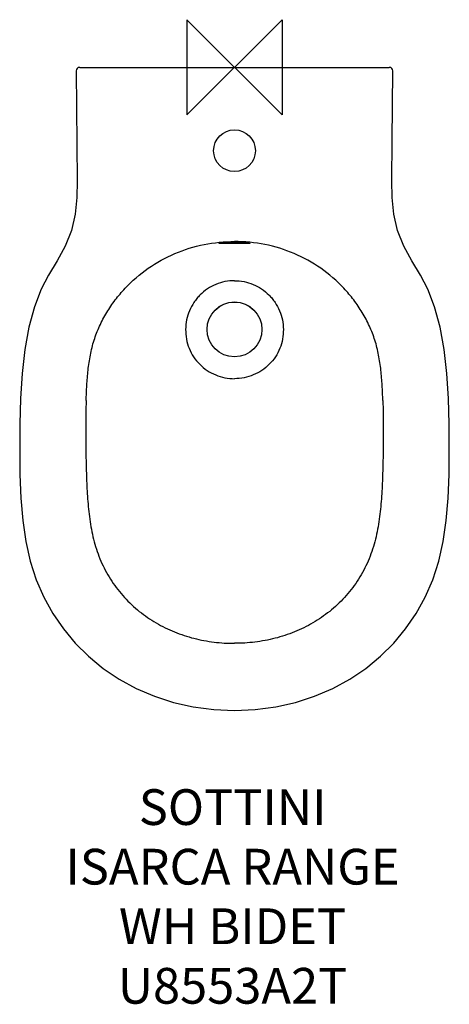
# Model space of a CAD drawing. Units: millimetres. Extents: x -180 to 180, y -787 to 40.
import ezdxf

# ---------------------------------------------------------------- set-up
doc = ezdxf.new("R2010")
doc.units = ezdxf.units.MM
doc.header["$LTSCALE"] = 54.820741
for name, color, linetype in [('DETAIL', 2, 'CONTINUOUS'), ('ORIGIN', 6, 'CONTINUOUS'), ('Text', 7, 'CONTINUOUS')]:
    doc.layers.add(name, color=color, linetype=linetype)
doc.styles.add('Fastrack', font='simplex.shx')

# ---------------------------------------------------------------- blocks, each defined once
blk = doc.blocks.new('ORIGIN')
at = {"layer": 'ORIGIN'}
blk.add_lwpolyline([(-20, 20), (-20, -20), (20, 20), (20, -20)], close=True, dxfattribs=at)

msp = doc.modelspace()

# ---------------------------------------------------------------- linework, layer by layer
at = {"layer": 'DETAIL', "linetype": 'Continuous'}
for p, q in [((-129.83, 0), (129.83, 0)), ((-132.83, -3.03), (-132.01, -95.3)), ((-124.43, -279.78), (-124.46, -280.68)), ((124.43, -279.78), (124.46, -280.68))]:
    msp.add_line(p, q, dxfattribs=at)
for points in [[(132.01, -95.3), (132.32, -61.77), (132.83, -3.03)], [(-132.01, -95.3), (-132.29, -109.12), (-133.72, -123.26), (-136.82, -137.05), (-141.97, -150.08), (-148.78, -162.31), (-155.92, -174.32), (-162.08, -186.31)], [(162.08, -186.31), (155.92, -174.32), (148.78, -162.31), (141.97, -150.08), (136.82, -137.05), (133.72, -123.26), (132.29, -109.12), (132.01, -95.3)], [(-162.08, -186.31), (-167.84, -201.1), (-172.48, -218.23), (-175.81, -236.92), (-178.06, -256.93), (-179.4, -277.99), (-180.03, -299.59), (-180.14, -321.08), (-179.9, -341.87), (-179.15, -361.59), (-177.64, -380.26), (-175.12, -397.92), (-171.36, -414.53), (-166.29, -430.08), (-159.94, -444.65), (-152.35, -458.34), (-143.55, -471.2), (-133.55, -483.23), (-122.35, -494.36), (-110.03, -504.48), (-96.68, -513.5), (-82.37, -521.32), (-67.2, -527.87), (-51.25, -533.07), (-34.59, -536.85), (-17.33, -539.15), (0, -539.91)], [(0, -539.91), (17.33, -539.15), (34.59, -536.85), (51.25, -533.07), (67.2, -527.87), (82.37, -521.32), (96.68, -513.5), (110.03, -504.48), (122.35, -494.36), (133.55, -483.23), (143.55, -471.2), (152.35, -458.34), (159.94, -444.65), (166.29, -430.08), (171.36, -414.53), (175.12, -397.92), (177.64, -380.26), (179.15, -361.59), (179.9, -341.87), (180.14, -321.08), (180.03, -299.59), (179.4, -277.99), (178.06, -256.93), (175.81, -236.92), (172.48, -218.23), (167.84, -201.1), (162.08, -186.31)]]:
    msp.add_lwpolyline(points, dxfattribs=at)
for centre, radius in [((0, -70), 17.5), ((0, -220), 23.05), ((0, -220), 23)]:
    msp.add_circle(centre, radius, dxfattribs=at)
for centre, start, end in [((-129.83, -3), 90, 180.4892), ((129.83, -3), 359.5108, 90)]:
    msp.add_arc(centre, 3, start, end, dxfattribs=at)
for points, knots in [([(-124.43, -279.78), (-124.3, -275.51), (-123.95, -266.98), (-123.09, -256.33), (-122, -247.87), (-120.58, -239.45), (-118.53, -231.13), (-115.72, -223.07), (-113.22, -217.17), (-110.39, -211.42), (-106.19, -203.99), (-100.2, -195.13), (-89.17, -182.06), (-72.91, -167.96), (-50.34, -155.44), (-25.68, -147.85), (-8.54, -146.22), (0, -146.22)], [0, 0, 0, 0, 0.062526, 0.124994, 0.156233, 0.187477, 0.24996, 0.281204, 0.312443, 0.343686, 0.374919, 0.437374, 0.499911, 0.624904, 0.749929, 0.874953, 1, 1, 1, 1]), ([(-13, -147.74), (-13, -147.71), (-12.9, -147.64), (-12.72, -147.57), (-12.4, -147.47), (-11.97, -147.37), (-11.43, -147.26), (-10.49, -147.1), (-9.08, -146.91), (-7.13, -146.71), (-4.91, -146.55), (-2.51, -146.44), (-0.85, -146.42), (0, -146.42)], [0, 0, 0, 0, 0.007364, 0.023035, 0.047743, 0.081418, 0.123781, 0.174444, 0.298664, 0.449379, 0.620908, 0.806781, 1, 1, 1, 1]), ([(0, -147.78), (-0.85, -147.78), (-2.5, -147.78), (-4.91, -147.82), (-7.13, -147.86), (-9.07, -147.9), (-10.49, -147.92), (-11.43, -147.92), (-11.97, -147.91), (-12.4, -147.89), (-12.68, -147.86), (-12.85, -147.83), (-12.94, -147.81), (-13, -147.77), (-13, -147.74)], [0, 0, 0, 0, 0.194677, 0.381804, 0.554208, 0.705277, 0.829252, 0.87956, 0.921421, 0.954457, 0.978413, 0.986966, 0.993281, 1, 1, 1, 1]), ([(124.43, -279.78), (124.3, -275.51), (123.95, -266.98), (123.09, -256.33), (122, -247.87), (120.58, -239.45), (118.53, -231.13), (115.72, -223.07), (113.22, -217.17), (110.39, -211.42), (106.19, -203.99), (100.2, -195.13), (89.17, -182.06), (72.91, -167.96), (50.34, -155.44), (25.68, -147.85), (8.54, -146.22), (0, -146.22)], [0, 0, 0, 0, 0.062526, 0.124994, 0.156233, 0.187477, 0.24996, 0.281204, 0.312443, 0.343686, 0.374919, 0.437374, 0.499911, 0.624904, 0.749929, 0.874953, 1, 1, 1, 1]), ([(0, -146.42), (0.85, -146.42), (2.51, -146.44), (4.91, -146.55), (7.13, -146.71), (9.08, -146.91), (10.49, -147.1), (11.43, -147.26), (11.97, -147.37), (12.4, -147.47), (12.72, -147.57), (12.9, -147.64), (13, -147.71), (13, -147.74)], [0, 0, 0, 0, 0.193219, 0.379092, 0.550621, 0.701336, 0.825556, 0.876219, 0.918582, 0.952257, 0.976965, 0.992636, 1, 1, 1, 1]), ([(13, -147.74), (13, -147.77), (12.94, -147.81), (12.85, -147.83), (12.68, -147.86), (12.4, -147.89), (11.97, -147.91), (11.43, -147.92), (10.49, -147.92), (9.07, -147.9), (7.13, -147.86), (4.91, -147.82), (2.5, -147.78), (0.85, -147.78), (0, -147.78)], [0, 0, 0, 0, 0.006719, 0.013034, 0.021587, 0.045543, 0.078579, 0.12044, 0.170748, 0.294724, 0.445793, 0.618196, 0.805323, 1, 1, 1, 1]), ([(0, -179.12), (-2.67, -179.12), (-8.03, -179.64), (-15.76, -181.97), (-22.88, -185.77), (-28.07, -190.05), (-31.66, -194.02), (-34.84, -198.33), (-38.01, -204.27), (-40.37, -211.98), (-40.94, -217.33), (-40.98, -220)], [0, 0, 0, 0, 0.125022, 0.250017, 0.374992, 0.49996, 0.562518, 0.625076, 0.750047, 0.875022, 1, 1, 1, 1]), ([(0, -179.12), (2.67, -179.12), (8.03, -179.64), (15.76, -181.97), (22.88, -185.77), (28.07, -190.05), (31.66, -194.02), (34.84, -198.33), (38.01, -204.27), (40.37, -211.98), (40.94, -217.33), (40.98, -220)], [0, 0, 0, 0, 0.125019, 0.250013, 0.374988, 0.499956, 0.562514, 0.625073, 0.750045, 0.875021, 1, 1, 1, 1]), ([(-40.98, -220), (-41.01, -222.7), (-40.56, -228.11), (-38.31, -235.93), (-34.53, -243.15), (-29.37, -249.45), (-23.07, -254.6), (-15.89, -258.44), (-8.1, -260.8), (-2.7, -261.33), (0, -261.33)], [0, 0, 0, 0, 0.125011, 0.250006, 0.374995, 0.49999, 0.624991, 0.749994, 0.874995, 1, 1, 1, 1]), ([(40.98, -220), (41.01, -222.7), (40.56, -228.11), (38.31, -235.93), (34.53, -243.15), (29.37, -249.45), (23.07, -254.6), (15.89, -258.44), (8.1, -260.8), (2.7, -261.33), (0, -261.33)], [0, 0, 0, 0, 0.12501, 0.250006, 0.374995, 0.499989, 0.62499, 0.749993, 0.874995, 1, 1, 1, 1]), ([(-124.46, -280.68), (-124.64, -286.4), (-124.81, -297.84), (-124.76, -312.15), (-124.62, -323.6), (-124.43, -335.04), (-124.03, -349.34), (-123, -366.48), (-121.05, -383.55), (-117.54, -400.39), (-111.59, -416.56), (-103.24, -431.62), (-92.65, -445.2), (-80.09, -456.98), (-65.89, -466.73), (-50.44, -474.3), (-34.09, -479.66), (-17.17, -482.81), (-5.72, -483.49), (0, -483.49)], [0, 0, 0, 0, 0.062525, 0.125055, 0.156321, 0.187588, 0.25012, 0.31265, 0.375171, 0.437669, 0.500145, 0.562618, 0.62509, 0.687564, 0.750042, 0.812524, 0.875011, 0.937503, 1, 1, 1, 1]), ([(124.46, -280.68), (124.64, -286.4), (124.81, -297.84), (124.76, -312.15), (124.62, -323.6), (124.43, -335.04), (124.03, -349.34), (123, -366.48), (121.05, -383.55), (117.54, -400.39), (111.59, -416.56), (103.24, -431.62), (92.65, -445.2), (80.09, -456.98), (65.89, -466.73), (50.44, -474.3), (34.09, -479.66), (17.17, -482.81), (5.72, -483.49), (0, -483.49)], [0, 0, 0, 0, 0.062525, 0.125055, 0.156321, 0.187588, 0.25012, 0.31265, 0.375171, 0.437669, 0.500145, 0.562618, 0.62509, 0.687564, 0.750042, 0.812524, 0.875011, 0.937503, 1, 1, 1, 1])]:
    msp.add_open_spline(points, degree=3, knots=knots, dxfattribs=at)

# ---------------------------------------------------------------- block references
at = {"layer": 'ORIGIN', "xscale": -2, "yscale": 2, "zscale": 2}
msp.add_blockref('ORIGIN', (0, 0), dxfattribs=at)

# ---------------------------------------------------------------- texts
at = {"layer": 'Text', "insert": (-1.6, -605.97), "char_height": 30, "width": 2237.2895, "attachment_point": 2, "style": 'Fastrack'}
msp.add_mtext('SOTTINI\\PISARCA RANGE\\PWH BIDET\\PU8553A2T', dxfattribs=at)

doc.saveas('drawing.dxf')
